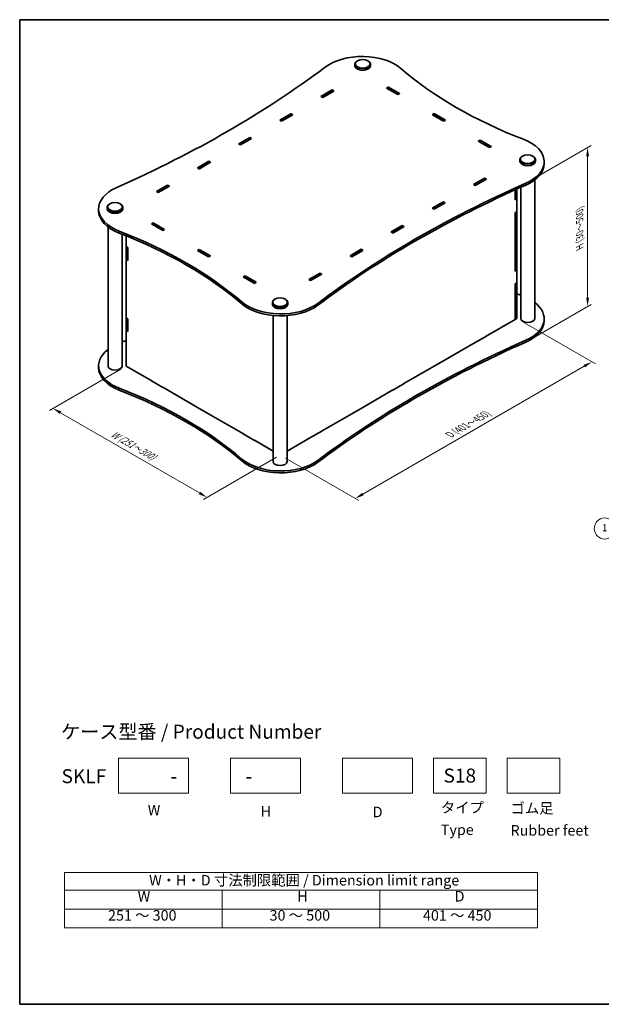
# Model space of a CAD drawing. Units: millimetres. Extents: x 14 to 8266, y 8 to 1694.
# Drawn here: x 14 to 181, y 8 to 289 of the extents above; entities that cross this region are included whole.
import ezdxf

# ---------------------------------------------------------------- set-up
doc = ezdxf.new("R2010")
doc.units = ezdxf.units.MM
doc.layers.get('Defpoints').update_dxf_attribs({"lineweight": 25})
for name, color, linetype, lineweight in [('Border (ISO)', 7, 'Continuous', 35), ('Dimension (ISO)', 7, 'Continuous', 18), ('Sketch Geometry (ISO)', 7, 'Continuous', 18), ('Symbol (ISO)', 7, 'Continuous', 18), ('Symbol (TK)', 100, 'Continuous', 18), ('Visible (ISO)', 7, 'Continuous', 35), ('Visible Narrow (ISO)', 7, 'Continuous', 25)]:
    doc.layers.add(name, color=color, linetype=linetype, lineweight=lineweight)
doc.styles.add('Note Text (TK)', font='txt')
doc.styles.add('Note Text (TK2)', font='txt')
doc.styles.add('Note Text (TK3)', font='txt')
doc.dimstyles.new('Default - Method 1b (TK)', dxfattribs={"dimtxt": 2.5, "dimasz": 2.5, "dimexe": 1, "dimexo": 1.5, "dimgap": 1, "dimtad": 1, "dimtoh": 1, "dimrnd": 1e-08, "dimdsep": 46, "dimtxsty": 'Note Text (TK)', "dimcen": 0.09, "dimdle": 5, "dimclrd": 100, "dimclre": 100, "dimclrt": 7, "dimadec": 1, "dimazin": 1, "dimtfac": 1, "dimtmove": 0, "dimatfit": 3, "dimfxl": 1, "dimtolj": 1, "dimlwd": -1, "dimlwe": -1, "dimarcsym": 0})

# ---------------------------------------------------------------- blocks, each defined once
blk = doc.blocks.new('図面枠 tk図枠')
at = {"layer": 'Border (ISO)'}
for p, q in [((14.5, 289), (405.5, 289)), ((14.5, 289), (14.5, 8)), ((405.5, 289), (405.5, 8)), ((14.5, 8), (405.5, 8))]:
    blk.add_line(p, q, dxfattribs=at)
blk = doc.blocks.new('テーブル1')
at = {"layer": 'Symbol (ISO)'}
for p, q in [((27.33, 45.62), (162.33, 45.62)), ((27.33, 45.62), (27.33, 40.59)), ((162.33, 45.62), (162.33, 40.59)), ((27.33, 40.59), (162.33, 40.59)), ((27.33, 40.59), (27.33, 35.19)), ((72.33, 40.59), (72.33, 35.19)), ((117.33, 40.59), (117.33, 35.19)), ((162.33, 40.59), (162.33, 35.19)), ((27.33, 35.19), (162.33, 35.19)), ((27.33, 35.19), (27.33, 29.79)), ((72.33, 35.19), (72.33, 29.79)), ((117.33, 35.19), (117.33, 29.79)), ((162.33, 35.19), (162.33, 29.79)), ((27.33, 29.79), (162.33, 29.79))]:
    blk.add_line(p, q, dxfattribs=at)
at = {"layer": 'Symbol (ISO)', "color": 7, "char_height": 3, "attachment_point": 7, "style": 'Note Text (TK3)'}
for s, insert in [('W・H・D 寸法制限範囲 / Dimension limit range', (51.46, 40.97)), ('W', (48.2, 36.37)), ('H', (93.74, 36.39)), ('D', (138.7, 36.39)), ('251 ～ 300', (39.73, 30.95)), ('30 ～ 500', (85.85, 30.95)), ('401 ～ 450', (129.65, 30.95))]:
    blk.add_mtext(s, dxfattribs=dict(at, insert=insert))
blk = doc.blocks.new('バルーン2')
at = {"layer": 'Symbol (TK)', "color": 100}
for p, q in [((235.75, 164.58), (184.35, 144.86)), ((238.08, 165.47), (235.57, 165.04)), ((235.75, 164.58), (238.08, 165.47)), ((235.93, 164.11), (238.08, 165.47))]:
    blk.add_line(p, q, dxfattribs=at)
at = {"layer": 'Symbol (TK)'}
blk.add_circle((181.55, 143.79), 3, dxfattribs=at)
at = {"layer": 'Symbol (TK)', "color": 7, "insert": (181.55, 143.77), "char_height": 2, "attachment_point": 5, "style": 'Note Text (TK2)'}
blk.add_mtext('1', dxfattribs=at)
blk = doc.blocks.new('*D16')
at = {"layer": 'Defpoints', "color": 0}
for p in [(44.86, 190.14), (89.35, 165.02), (67.98, 152.68)]:
    blk.add_point(p, dxfattribs=at)
at = {"layer": 'Dimension (ISO)', "color": 100}
for p, q in [((43.36, 189.27), (22.99, 177.51)), ((26.15, 176.84), (65.82, 153.93)), ((87.85, 164.15), (66.98, 152.11))]:
    blk.add_line(p, q, dxfattribs=at)
for points in [[(26.36, 177.2), (25.94, 176.48), (23.99, 178.09)], [(66.03, 154.29), (65.61, 153.57), (67.98, 152.68)]]:
    blk.add_solid(points, dxfattribs=at)
at = {"layer": 'Dimension (ISO)', "color": 7, "insert": (40.33, 171.26), "char_height": 2.5, "attachment_point": 4, "rotation": 330, "style": 'Note Text (TK)'}
blk.add_mtext('\\A1;{\\Q30.000;\\W0.816;\\H0.816x; \\fＭＳ Ｐゴシック|b0|i0;W (251～300)}', dxfattribs=at)
blk = doc.blocks.new('*D17')
at = {"layer": 'Defpoints', "color": 0}
for p in [(156.43, 203.75), (177.88, 191.36), (88.86, 164.74)]:
    blk.add_point(p, dxfattribs=at)
at = {"layer": 'Dimension (ISO)', "color": 100}
for p, q in [((157.93, 202.88), (178.88, 190.79)), ((112.48, 153.6), (175.72, 190.11)), ((90.36, 163.87), (111.31, 151.78))]:
    blk.add_line(p, q, dxfattribs=at)
for points in [[(175.51, 190.47), (175.92, 189.75), (177.88, 191.36)], [(112.27, 153.96), (112.69, 153.24), (110.31, 152.35)]]:
    blk.add_solid(points, dxfattribs=at)
at = {"layer": 'Dimension (ISO)', "color": 7, "insert": (136.79, 170.25), "char_height": 2.5, "attachment_point": 4, "rotation": 30, "style": 'Note Text (TK)'}
blk.add_mtext('\\A1;{\\Q-30.000;\\W0.816;\\H0.816x; \\fＭＳ Ｐゴシック|b0|i0;D (401～450)}', dxfattribs=at)
blk = doc.blocks.new('*D18')
at = {"layer": 'Defpoints', "color": 0}
for p in [(159.04, 242.35), (176.66, 207.17), (159.04, 196.99)]:
    blk.add_point(p, dxfattribs=at)
at = {"layer": 'Dimension (ISO)', "color": 100}
for p, q in [((160.54, 243.22), (177.66, 253.1)), ((176.66, 250.03), (176.66, 209.67)), ((160.54, 197.86), (177.66, 207.74))]:
    blk.add_line(p, q, dxfattribs=at)
for points in [[(176.24, 250.03), (177.07, 250.03), (176.66, 252.53)], [(176.24, 209.67), (177.07, 209.67), (176.66, 207.17)]]:
    blk.add_solid(points, dxfattribs=at)
at = {"layer": 'Dimension (ISO)', "color": 7, "insert": (174.39, 223.33), "char_height": 2.5, "attachment_point": 4, "rotation": 90, "style": 'Note Text (TK)'}
blk.add_mtext('\\A1;{\\Q-30.000;\\W0.816;\\H0.816x; \\fＭＳ Ｐゴシック|b0|i0;H (30～500)}', dxfattribs=at)

msp = doc.modelspace()

# ---------------------------------------------------------------- linework, layer by layer
at = {"layer": 'Sketch Geometry (ISO)'}
for p, q in [((42.7015, 78.2756), (62.7015, 78.2756)), ((42.7015, 68.2756), (42.7015, 78.2756)), ((62.7015, 78.2756), (62.7015, 68.2756)), ((74.7015, 78.2756), (94.7015, 78.2756)), ((74.7015, 68.2756), (74.7015, 78.2756)), ((94.7015, 78.2756), (94.7015, 68.2756)), ((106.7015, 78.2756), (126.7015, 78.2756)), ((106.7015, 68.2756), (106.7015, 78.2756)), ((126.7015, 78.2756), (126.7015, 68.2756)), ((132.7015, 68.2756), (132.7015, 78.2756)), ((132.7015, 78.2756), (147.7015, 78.2756)), ((147.7015, 78.2756), (147.7015, 68.2756)), ((153.7015, 68.2756), (153.7015, 78.2756)), ((153.7015, 78.2756), (168.7015, 78.2756)), ((168.7015, 78.2756), (168.7015, 68.2756)), ((62.7015, 68.2756), (42.7015, 68.2756)), ((94.7015, 68.2756), (74.7015, 68.2756)), ((126.7015, 68.2756), (106.7015, 68.2756)), ((147.7015, 68.2756), (132.7015, 68.2756)), ((168.7015, 68.2756), (153.7015, 68.2756))]:
    msp.add_line(p, q, dxfattribs=at)
at = {"layer": 'Visible (ISO)'}
for p, q in [((110.2092, 276.3168), (110.2092, 275.8632)), ((110.9387, 277.2694), (110.8601, 277.224)), ((113.9242, 277.2694), (114.0028, 277.224)), ((114.6537, 276.3168), (114.6537, 275.8632)), ((110.9387, 274.9106), (110.8601, 274.956)), ((113.9242, 274.9106), (114.0028, 274.956)), ((100.5316, 267.1058), (103.7215, 268.9474)), ((101.0345, 266.8155), (100.5316, 267.1058)), ((103.7136, 268.9157), (100.5709, 267.1013)), ((101.0423, 266.8291), (100.5709, 267.1013)), ((100.5709, 267.1013), (100.5709, 267.0831)), ((104.2243, 268.6571), (101.0345, 266.8155)), ((104.185, 268.6435), (101.0423, 266.8291)), ((104.185, 268.6435), (103.7136, 268.9157)), ((103.7215, 268.9474), (103.7215, 268.9112)), ((103.7215, 268.9474), (104.2243, 268.6571)), ((104.185, 268.6345), (104.185, 268.6435)), ((119.2537, 269.4567), (119.7566, 269.747)), ((122.4436, 267.615), (119.2537, 269.4567)), ((119.7644, 269.7153), (119.293, 269.4431)), ((119.293, 269.4431), (122.4357, 267.6287)), ((119.293, 269.434), (119.293, 269.4431)), ((119.7566, 269.747), (119.7566, 269.7107)), ((119.7566, 269.747), (122.9464, 267.9054)), ((119.7644, 269.7153), (122.9071, 267.9008)), ((122.9071, 267.9008), (122.4357, 267.6287)), ((122.4357, 267.6287), (122.4357, 267.6196)), ((122.9464, 267.9054), (122.4436, 267.615)), ((122.9071, 267.9008), (122.9071, 267.8827)), ((101.0423, 266.8291), (101.0423, 266.82)), ((88.7842, 260.3234), (91.9741, 262.1651)), ((91.9662, 262.1333), (88.8235, 260.3189)), ((92.4769, 261.8748), (89.2871, 260.0331)), ((92.4376, 261.8612), (89.2949, 260.0467)), ((92.4376, 261.8612), (91.9662, 262.1333)), ((91.9741, 262.1651), (91.9741, 262.1288)), ((91.9741, 262.1651), (92.4769, 261.8748)), ((92.4376, 261.8521), (92.4376, 261.8612)), ((132.3483, 261.8965), (132.8511, 262.1869)), ((135.5381, 260.0549), (132.3483, 261.8965)), ((132.859, 262.1551), (132.3876, 261.8829)), ((132.3876, 261.8829), (135.5303, 260.0685)), ((132.3876, 261.8739), (132.3876, 261.8829)), ((132.8511, 262.1506), (132.8511, 262.1869)), ((132.8511, 262.1869), (136.041, 260.3452)), ((136.0017, 260.3407), (132.859, 262.1551)), ((89.2871, 260.0331), (88.7842, 260.3234)), ((88.8235, 260.3189), (88.8235, 260.3007)), ((89.2949, 260.0467), (88.8235, 260.3189)), ((89.2949, 260.0467), (89.2949, 260.0377)), ((136.0017, 260.3407), (135.5303, 260.0685)), ((135.5303, 260.0685), (135.5303, 260.0594)), ((136.041, 260.3452), (135.5381, 260.0549)), ((136.0017, 260.3225), (136.0017, 260.3407)), ((77.0368, 253.5411), (80.2267, 255.3827)), ((77.5397, 253.2508), (77.0368, 253.5411)), ((80.2188, 255.351), (77.0761, 253.5365)), ((77.5475, 253.2644), (77.0761, 253.5365)), ((77.0761, 253.5365), (77.0761, 253.5184)), ((80.7295, 255.0924), (77.5397, 253.2508)), ((80.6902, 255.0788), (77.5475, 253.2644)), ((77.5475, 253.2644), (77.5475, 253.2553)), ((80.6902, 255.0788), (80.2188, 255.351)), ((80.2267, 255.3464), (80.2267, 255.3827)), ((80.2267, 255.3827), (80.7295, 255.0924)), ((80.6902, 255.0697), (80.6902, 255.0788)), ((145.4429, 254.3364), (145.9457, 254.6267)), ((148.6327, 252.4947), (145.4429, 254.3364)), ((145.9535, 254.595), (145.4821, 254.3228)), ((145.4821, 254.3228), (148.6248, 252.5083)), ((145.4821, 254.3137), (145.4821, 254.3228)), ((145.9457, 254.6267), (145.9457, 254.5904)), ((145.9457, 254.6267), (149.1355, 252.785)), ((145.9535, 254.595), (149.0962, 252.7805)), ((149.0962, 252.7805), (148.6248, 252.5083)), ((148.6248, 252.5083), (148.6248, 252.4993)), ((149.1355, 252.785), (148.6327, 252.4947)), ((149.0962, 252.7805), (149.0962, 252.7624)), ((65.2894, 246.7587), (68.4793, 248.6004)), ((68.4714, 248.5686), (65.3287, 246.7542)), ((68.9821, 248.31), (65.7923, 246.4684)), ((68.9428, 248.2964), (65.8001, 246.482)), ((68.9428, 248.2964), (68.4714, 248.5686)), ((68.4793, 248.6004), (68.4793, 248.5641)), ((68.4793, 248.6004), (68.9821, 248.31)), ((68.9428, 248.2874), (68.9428, 248.2964)), ((157.3497, 249.1002), (157.3497, 248.6466)), ((158.0791, 250.0528), (158.0006, 250.0074)), ((158.0791, 247.694), (158.0006, 247.7394)), ((161.0647, 250.0528), (161.1432, 250.0074)), ((161.0647, 247.694), (161.1432, 247.7394)), ((161.7941, 249.1002), (161.7941, 248.6466)), ((164.2628, 247.9208), (164.2628, 248.4652)), ((65.7923, 246.4684), (65.2894, 246.7587)), ((65.3287, 246.7542), (65.3287, 246.736)), ((65.8001, 246.482), (65.3287, 246.7542)), ((65.8001, 246.482), (65.8001, 246.4729)), ((53.542, 239.9763), (56.7319, 241.818)), ((56.724, 241.7862), (53.5813, 239.9718)), ((57.1954, 241.5141), (56.724, 241.7862)), ((56.7319, 241.818), (56.7319, 241.7817)), ((56.7319, 241.818), (57.2347, 241.5277)), ((144.058, 241.9758), (147.2478, 243.8175)), ((144.5608, 241.6855), (144.058, 241.9758)), ((147.24, 243.7857), (144.0973, 241.9713)), ((144.5687, 241.6991), (144.0973, 241.9713)), ((144.0973, 241.9713), (144.0973, 241.9532)), ((147.7506, 243.5272), (144.5608, 241.6855)), ((147.7114, 243.5136), (144.5687, 241.6991)), ((144.5687, 241.6991), (144.5687, 241.6901)), ((147.7114, 243.5136), (147.24, 243.7857)), ((147.2478, 243.8175), (147.2478, 243.7812)), ((147.2478, 243.8175), (147.7506, 243.5272)), ((147.7114, 243.5045), (147.7114, 243.5136)), ((161.5719, 203.7393), (161.5719, 243.2834)), ((54.0449, 239.686), (53.542, 239.9763)), ((53.5813, 239.9718), (53.5813, 239.9537)), ((54.0527, 239.6996), (53.5813, 239.9718)), ((57.2347, 241.5277), (54.0449, 239.686)), ((57.1954, 241.5141), (54.0527, 239.6996)), ((54.0527, 239.6996), (54.0527, 239.6906)), ((57.1954, 241.505), (57.1954, 241.5141)), ((155.9421, 237.5649), (155.9421, 240.4235)), ((155.9578, 237.5922), (155.9578, 240.4306)), ((156.4292, 240.644), (156.4292, 237.8643)), ((157.5719, 203.7393), (157.5719, 241.1577)), ((40.228, 236.4445), (40.1494, 236.3992)), ((43.2136, 236.4445), (43.2921, 236.3992)), ((132.3106, 235.1935), (135.5004, 237.0351)), ((135.4926, 237.0034), (132.3499, 235.1889)), ((136.0032, 236.7448), (132.8134, 234.9032)), ((135.964, 236.7312), (132.8213, 234.9168)), ((135.964, 236.7312), (135.4926, 237.0034)), ((135.5004, 237.0351), (135.5004, 236.9988)), ((135.5004, 237.0351), (136.0032, 236.7448)), ((135.964, 236.7221), (135.964, 236.7312)), ((156.4135, 237.8371), (155.9421, 237.5649)), ((155.9421, 237.6012), (155.9578, 237.5922)), ((155.9578, 237.5922), (156.4292, 237.8643)), ((156.4135, 237.8371), (156.3978, 237.8462)), ((156.4135, 234.2082), (156.4135, 237.8371)), ((37.0299, 234.494), (37.0299, 235.0383)), ((39.4985, 235.492), (39.4985, 235.0383)), ((40.228, 234.0858), (40.1494, 234.1311)), ((43.2136, 234.0858), (43.2921, 234.1311)), ((43.943, 235.492), (43.943, 235.0383)), ((132.8134, 234.9032), (132.3106, 235.1935)), ((132.3499, 235.1889), (132.3499, 235.1708)), ((132.8213, 234.9168), (132.3499, 235.1889)), ((132.8213, 234.9168), (132.8213, 234.9077)), ((155.9421, 233.9361), (156.4135, 234.2082)), ((155.9578, 233.927), (155.9421, 233.9361)), ((155.9421, 217.2523), (155.9421, 233.9361)), ((156.4292, 234.1992), (155.9578, 233.927)), ((155.9578, 217.2795), (155.9578, 233.927)), ((156.4135, 234.2082), (156.4292, 234.1992)), ((156.4292, 234.1992), (156.4292, 217.5517)), ((52.1571, 230.7185), (52.66, 231.0088)), ((55.347, 228.8768), (52.1571, 230.7185)), ((52.6678, 230.977), (52.1964, 230.7049)), ((52.1964, 230.7049), (55.3391, 228.8904)), ((52.1964, 230.6958), (52.1964, 230.7049)), ((52.66, 231.0088), (55.8498, 229.1671)), ((52.66, 231.0088), (52.66, 230.9725)), ((52.6678, 230.977), (55.8105, 229.1626)), ((39.7208, 190.131), (39.7208, 229.8566)), ((43.7208, 190.131), (43.7208, 227.7945)), ((55.8105, 229.1626), (55.3391, 228.8904)), ((55.3391, 228.8904), (55.3391, 228.8814)), ((55.8498, 229.1671), (55.347, 228.8768)), ((55.8105, 229.1626), (55.8105, 229.1444)), ((120.5632, 228.4111), (123.753, 230.2528)), ((121.066, 228.1208), (120.5632, 228.4111)), ((123.7452, 230.221), (120.6025, 228.4066)), ((121.0739, 228.1344), (120.6025, 228.4066)), ((120.6025, 228.4066), (120.6025, 228.3884)), ((124.2558, 229.9625), (121.066, 228.1208)), ((124.2166, 229.9488), (121.0739, 228.1344)), ((121.0739, 228.1344), (121.0739, 228.1253)), ((124.2166, 229.9488), (123.7452, 230.221)), ((123.753, 230.2165), (123.753, 230.2528)), ((123.753, 230.2528), (124.2558, 229.9625)), ((124.2166, 229.9398), (124.2166, 229.9488)), ((44.8635, 224.2561), (44.8635, 227.3396)), ((44.8635, 224.2561), (45.3349, 223.9839)), ((44.8792, 224.247), (44.8792, 220.6181)), ((45.3349, 223.9839), (45.3349, 220.3187)), ((65.2517, 223.1583), (65.7545, 223.4486)), ((68.4416, 221.3167), (65.2517, 223.1583)), ((65.7624, 223.4169), (65.291, 223.1447)), ((65.291, 223.1447), (68.4337, 221.3303)), ((65.291, 223.1356), (65.291, 223.1447)), ((65.7545, 223.4123), (65.7545, 223.4486)), ((65.7545, 223.4486), (68.9444, 221.607)), ((68.9051, 221.6024), (65.7624, 223.4169)), ((108.8158, 221.6287), (112.0056, 223.4704)), ((111.9978, 223.4387), (108.8551, 221.6242)), ((112.5084, 223.1801), (109.3186, 221.3384)), ((112.4692, 223.1665), (109.3265, 221.352)), ((112.4692, 223.1665), (111.9978, 223.4387)), ((112.0056, 223.4704), (112.0056, 223.4341)), ((112.0056, 223.4704), (112.5084, 223.1801)), ((112.4692, 223.1574), (112.4692, 223.1665)), ((44.8635, 220.5909), (44.8949, 220.609)), ((45.3349, 220.3187), (44.8635, 220.5909)), ((44.8635, 203.9434), (44.8635, 220.5909)), ((45.3349, 220.355), (44.8792, 220.6181)), ((68.9051, 221.6024), (68.4337, 221.3303)), ((68.4337, 221.3303), (68.4337, 221.3212)), ((68.9444, 221.607), (68.4416, 221.3167)), ((68.9051, 221.5843), (68.9051, 221.6024)), ((109.3186, 221.3384), (108.8158, 221.6287)), ((108.8551, 221.6242), (108.8551, 221.6061)), ((109.3265, 221.352), (108.8551, 221.6242)), ((109.3265, 221.352), (109.3265, 221.343)), ((97.0684, 214.8464), (100.2582, 216.688)), ((100.2504, 216.6563), (97.1077, 214.8418)), ((100.761, 216.3977), (97.5712, 214.5561)), ((100.7218, 216.3841), (97.5791, 214.5697)), ((100.7218, 216.3841), (100.2504, 216.6563)), ((100.2582, 216.688), (100.2582, 216.6517)), ((100.2582, 216.688), (100.761, 216.3977)), ((100.7218, 216.375), (100.7218, 216.3841)), ((156.4135, 217.5245), (155.9421, 217.2523)), ((155.9421, 217.2886), (155.9578, 217.2795)), ((155.9578, 217.2795), (156.4292, 217.5517)), ((156.4135, 217.5245), (156.3978, 217.5336)), ((156.4135, 213.8956), (156.4135, 217.5245)), ((78.3463, 215.5982), (78.8491, 215.8885)), ((81.5361, 213.7565), (78.3463, 215.5982)), ((78.857, 215.8567), (78.3856, 215.5846)), ((78.3856, 215.5846), (81.5283, 213.7701)), ((78.3856, 215.5755), (78.3856, 215.5846)), ((78.8491, 215.8885), (82.039, 214.0468)), ((78.8491, 215.8885), (78.8491, 215.8522)), ((78.857, 215.8567), (81.9997, 214.0423)), ((81.9997, 214.0423), (81.5283, 213.7701)), ((81.5283, 213.7701), (81.5283, 213.761)), ((82.039, 214.0468), (81.5361, 213.7565)), ((81.9997, 214.0423), (81.9997, 214.0241)), ((97.5712, 214.5561), (97.0684, 214.8464)), ((97.1077, 214.8418), (97.1077, 214.8237)), ((97.5791, 214.5697), (97.1077, 214.8418)), ((97.5791, 214.5697), (97.5791, 214.5606)), ((155.9421, 213.6235), (156.4135, 213.8956)), ((155.9578, 213.6144), (155.9421, 213.6235)), ((155.9421, 203.4671), (155.9421, 213.6235)), ((156.4292, 213.8865), (155.9578, 213.6144)), ((155.9578, 203.4762), (155.9578, 213.6144)), ((156.4135, 213.8956), (156.4292, 213.8865)), ((156.4292, 213.8865), (156.4292, 203.7484)), ((86.639, 208.2754), (86.639, 207.8218)), ((87.3684, 209.228), (87.2899, 209.1826)), ((90.354, 209.228), (90.4326, 209.1826)), ((91.0834, 208.2754), (91.0834, 207.8218)), ((87.3684, 206.8692), (87.2899, 206.9146)), ((90.354, 206.8692), (90.4326, 206.9146)), ((44.8635, 203.9434), (45.3349, 203.6713)), ((44.8792, 203.9344), (44.8792, 200.3055)), ((45.3349, 203.6713), (45.3349, 200.0061)), ((86.8612, 162.9145), (86.8612, 204.5799)), ((90.8612, 162.9145), (90.8612, 204.5523)), ((155.9421, 203.4671), (147.7114, 198.7151)), ((155.9578, 203.4762), (155.9421, 203.4853)), ((156.4292, 203.7484), (155.9578, 203.4762)), ((164.2628, 203.1043), (164.2628, 203.6486)), ((44.8635, 200.2783), (44.8949, 200.2964)), ((45.3349, 200.0061), (44.8635, 200.2783)), ((44.8635, 190.1401), (44.8635, 200.2783)), ((45.3349, 200.0424), (44.8792, 200.3055)), ((144.5687, 196.9007), (135.964, 191.9328)), ((144.5608, 196.8689), (144.5372, 196.8826)), ((147.7506, 198.7106), (144.5608, 196.8689)), ((144.5687, 196.9007), (144.5687, 196.8735)), ((147.7114, 198.6879), (147.7114, 198.7151)), ((147.7271, 198.7242), (147.7506, 198.7106)), ((136.0032, 191.9282), (132.8134, 190.0866)), ((135.964, 191.9056), (135.964, 191.9328)), ((135.9797, 191.9418), (136.0032, 191.9282)), ((37.0299, 189.6774), (37.0299, 190.2218)), ((52.1964, 185.9064), (44.8635, 190.1401)), ((132.8213, 190.1183), (124.2166, 185.1504)), ((132.8134, 190.0866), (132.7898, 190.1002)), ((132.8213, 190.1183), (132.8213, 190.0911)), ((52.1571, 185.9019), (52.1807, 185.9155)), ((55.347, 184.0602), (52.1571, 185.9019)), ((52.1964, 185.8792), (52.1964, 185.9064)), ((55.3391, 184.092), (55.3391, 184.0648)), ((65.291, 178.3463), (55.3391, 184.092)), ((55.3706, 184.0738), (55.347, 184.0602)), ((121.0739, 183.336), (112.4692, 178.368)), ((121.066, 183.3042), (121.0424, 183.3178)), ((124.2558, 185.1459), (121.066, 183.3042)), ((121.0739, 183.3088), (121.0739, 183.336)), ((124.2166, 185.1504), (124.2166, 185.1232)), ((124.2323, 185.1595), (124.2558, 185.1459)), ((65.2517, 178.3417), (65.2753, 178.3553)), ((68.4416, 176.5001), (65.2517, 178.3417)), ((65.291, 178.319), (65.291, 178.3463)), ((112.5084, 178.3635), (109.3186, 176.5218)), ((112.4692, 178.3408), (112.4692, 178.368)), ((112.4849, 178.3771), (112.5084, 178.3635)), ((68.4337, 176.5318), (68.4337, 176.5046)), ((78.3856, 170.7861), (68.4337, 176.5318)), ((68.4651, 176.5137), (68.4416, 176.5001)), ((109.3265, 176.5536), (100.7218, 171.5857)), ((109.3186, 176.5218), (109.295, 176.5355)), ((109.3265, 176.5536), (109.3265, 176.5264)), ((100.761, 171.5811), (97.5712, 169.7395)), ((100.7218, 171.5585), (100.7218, 171.5857)), ((100.7375, 171.5947), (100.761, 171.5811)), ((78.3463, 170.7816), (78.3699, 170.7952)), ((81.5361, 168.9399), (78.3463, 170.7816)), ((78.3856, 170.7589), (78.3856, 170.7861)), ((81.5283, 168.9717), (81.5283, 168.9445)), ((86.8612, 165.8927), (81.5283, 168.9717)), ((81.5597, 168.9535), (81.5361, 168.9399)), ((97.5791, 169.7712), (90.8612, 165.8927)), ((97.5712, 169.7395), (97.5476, 169.7531)), ((97.5791, 169.7712), (97.5791, 169.744))]:
    msp.add_line(p, q, dxfattribs=at)
for centre, major_axis, start_param, end_param in [((112.2743, 270.7828), (13.3333, 0), 0.59089177, 2.48798311), ((-152.2078, 387.7372), (319.812, 0), 5.36599852, 5.62957576), ((112.4314, 276.3168), (-2.2222, 0), 5.49778714, 10.21017612), ((112.4314, 275.8632), (2.2222, 0), 3.14159265, 6.28318531), ((112.4314, 275.7725), (2.1111, 0), 3.92699082, 5.49778714), ((229.713, 316.2684), (128.0833, 0), 3.73248442, 4.12149721), ((150.9295, 248.4652), (13.3333, 0), 5.36599852, 7.26308987), ((159.5719, 249.1002), (-2.2222, 0), 5.49778714, 10.21017612), ((159.5719, 248.6466), (2.2222, 0), 3.14159265, 6.28318531), ((159.5719, 248.5559), (2.1111, 0), 3.92699082, 5.49778714), ((150.9295, 247.9208), (13.3333, 0), 5.36599852, 6.28318531), ((353.5005, 95.7664), (-319.812, 0), 5.36599852, 5.62957576), ((353.5005, 95.222), (319.812, 0), 2.22440587, 2.48798311), ((50.3632, 235.0383), (-13.3333, 0), 5.36599852, 7.26308987), ((41.7208, 235.492), (-2.2222, 0), 5.49778714, 10.21017612), ((50.3632, 234.494), (-13.3333, 0), 0, 0.97990456), ((41.7208, 235.0383), (2.2222, 0), 3.14159265, 6.28318531), ((41.7208, 234.9476), (2.1111, 0), 3.92699082, 5.49778714), ((-28.4203, 167.2351), (-128.0833, 0), 3.73248442, 4.12149721), ((-28.4203, 166.6908), (128.0833, 0), 0.59089177, 0.97990456), ((229.713, 271.4518), (128.0833, 0), 4.10325564, 4.11409287), ((89.0184, 212.7208), (-13.3333, 0), 0.59089177, 2.48798311), ((88.8612, 208.2754), (-2.2222, 0), 5.49778714, 10.21017612), ((150.9295, 203.6486), (13.3333, 0), 5.36599852, 6.92971163), ((89.0184, 212.1764), (13.3333, 0), 3.73248442, 5.62957576), ((88.8612, 207.8218), (2.2222, 0), 3.14159265, 6.28318531), ((88.8612, 207.7311), (2.1111, 0), 3.92699082, 5.49778714), ((159.5719, 203.7393), (2, 0), 3.14159267, 6.28318531), ((150.9295, 203.1043), (13.3333, 0), 5.36599852, 6.28318531), ((-152.2078, 342.9206), (319.812, 0), 5.37178141, 5.37631011), ((353.5005, 50.9498), (-319.812, 0), 5.36599852, 5.62957576), ((353.5005, 50.4054), (319.812, 0), 2.22440587, 2.48798311), ((50.3632, 190.2218), (-13.3333, 0), 5.63665899, 7.26308987), ((50.3632, 189.6774), (-13.3333, 0), 0, 0.97990456), ((41.7208, 190.131), (2, 0), 3.14159267, 6.28318531), ((-28.4203, 122.4185), (-128.0833, 0), 3.73248442, 4.12149721), ((-28.4203, 121.8742), (128.0833, 0), 0.59089177, 0.97990456), ((89.0184, 167.9042), (-13.3333, 0), 0.59089177, 2.48798311), ((89.0184, 167.3599), (13.3333, 0), 3.73248442, 5.62957576), ((88.8612, 162.9145), (2, 0), 3.14159267, 6.28318531)]:
    msp.add_ellipse(centre, major_axis=major_axis, ratio=0.57735027, start_param=start_param, end_param=end_param, dxfattribs=at)
for centre in [(112.4314, 276.4075), (159.5719, 249.191), (41.7208, 235.5827), (88.8612, 208.3661)]:
    msp.add_ellipse(centre, major_axis=(2.1111, 0), ratio=0.57735027, dxfattribs=at)
at = {"layer": 'Visible Narrow (ISO)'}
for p, q in [((159.0369, 241.8094), (159.0369, 242.3538)), ((42.9352, 228.1013), (42.9352, 228.6456)), ((77.9458, 207.8879), (77.9458, 208.4322)), ((99.6036, 207.4956), (99.6036, 208.04)), ((159.0369, 196.9929), (159.0369, 197.5372)), ((42.9352, 183.2847), (42.9352, 183.829)), ((77.9458, 163.0713), (77.9458, 163.6156)), ((99.6036, 162.679), (99.6036, 163.2234))]:
    msp.add_line(p, q, dxfattribs=at)

# ---------------------------------------------------------------- block references
for name in ['図面枠 tk図枠', 'テーブル1']:
    msp.add_blockref(name, (0, 0))
at = {"layer": 'Symbol (TK)'}
msp.add_blockref('バルーン2', (0, 0), dxfattribs=at)

# ---------------------------------------------------------------- texts
at = {"layer": 'Symbol (ISO)', "color": 7, "attachment_point": 4, "style": 'Note Text (TK)'}
for s, insert, char_height, line_spacing_factor in [('\\fＭＳ Ｐゴシック|b0|i0;\\H4.0000;ケース型番 / Product Number', (26.3133, 85.8051), 4, 1.5), ('\\fＭＳ Ｐゴシック|b0|i0;\\H4.0000;SKLF               -                -             ', (26.4458, 73.1063), 4, 1.5), ('\\fＭＳ Ｐゴシック|b0|i0;\\H3.0000;W', (51.067, 63.4188), 3, 1.5), ('\\fＭＳ Ｐゴシック|b0|i0;\\H3.0000;タイプ\\PType', (134.7567, 60.9783), 3, 1.265218), ('\\fＭＳ Ｐゴシック|b0|i0;\\H3.0000;ゴム足\\PRubber feet', (154.6559, 60.7957), 3, 1.265218), ('\\fＭＳ Ｐゴシック|b0|i0;\\H3.0000;H', (83.3172, 63.0603), 3, 1.5), ('\\fＭＳ Ｐゴシック|b0|i0;\\H3.0000;D', (115.2982, 62.886), 3, 1.5)]:
    msp.add_mtext(s, dxfattribs=dict(at, insert=insert, char_height=char_height, line_spacing_factor=line_spacing_factor))
at = {"layer": 'Symbol (ISO)', "color": 7, "insert": (135.5087, 73.2756), "char_height": 4, "width": 12.445498, "attachment_point": 4, "line_spacing_factor": 1.5, "style": 'Note Text (TK)'}
msp.add_mtext('\\fＭＳ Ｐゴシック|b0|i0;\\H4.0000;S18', dxfattribs=at)

# ---------------------------------------------------------------- dimensions: what is measured, and where the dimension line sits
at = {"layer": 'Dimension (ISO)', "color": 100}
for base, p1, p2, angle, text, override, picture, middle in [((176.6568, 207.1657), (159.0369, 242.3538), (159.0369, 196.9929), 90, '{\\Q-30.000;\\W0.816;\\H0.816x; \\fＭＳ Ｐゴシック|b0|i0;H (30～500)}', {"dimgap": 1, "dimtoh": 0, "dimdec": 2, "dimlfac": 5.511352, "dimtol": 0, "dimlim": 0, "dimtp": 0, "dimtm": 0, "dimtdec": 2, "dimtofl": 0, "dimatfit": 1}, '*D18', (176.6568, 229.8462)), ((177.8814, 191.363), (88.8612, 164.738), (156.4292, 203.7484), 210, '{\\Q-30.000;\\W0.816;\\H0.816x; \\fＭＳ Ｐゴシック|b0|i0;D (401～450)}', {"dimgap": 1, "dimtoh": 0, "dimdec": 2, "dimlfac": 5.511352, "dimtol": 0, "dimlim": 0, "dimtp": 0, "dimtm": 0, "dimtdec": 2, "dimtofl": 0, "dimatfit": 1}, '*D17', (144.0974, 171.8578)), ((67.9829, 152.6839), (44.8635, 190.1401), (89.3483, 165.0192), 150, '{\\Q30.000;\\W0.816;\\H0.816x; \\fＭＳ Ｐゴシック|b0|i0;W (251～300)}', {"dimgap": 1, "dimtoh": 0, "dimdec": 2, "dimlfac": 5.481011, "dimtol": 0, "dimlim": 0, "dimtp": 0, "dimtm": 0, "dimtdec": 2, "dimtofl": 0, "dimatfit": 1}, '*D16', (45.984, 165.3849))]:
    dim = msp.add_linear_dim(base=base, p1=p1, p2=p2, angle=angle, text=text, dimstyle='Default - Method 1b (TK)', override=override, dxfattribs=at)
    dim.commit()
    dim.dimension.update_dxf_attribs({"geometry": picture, "text_midpoint": middle, "dimtype": 160})

doc.saveas('drawing.dxf')
